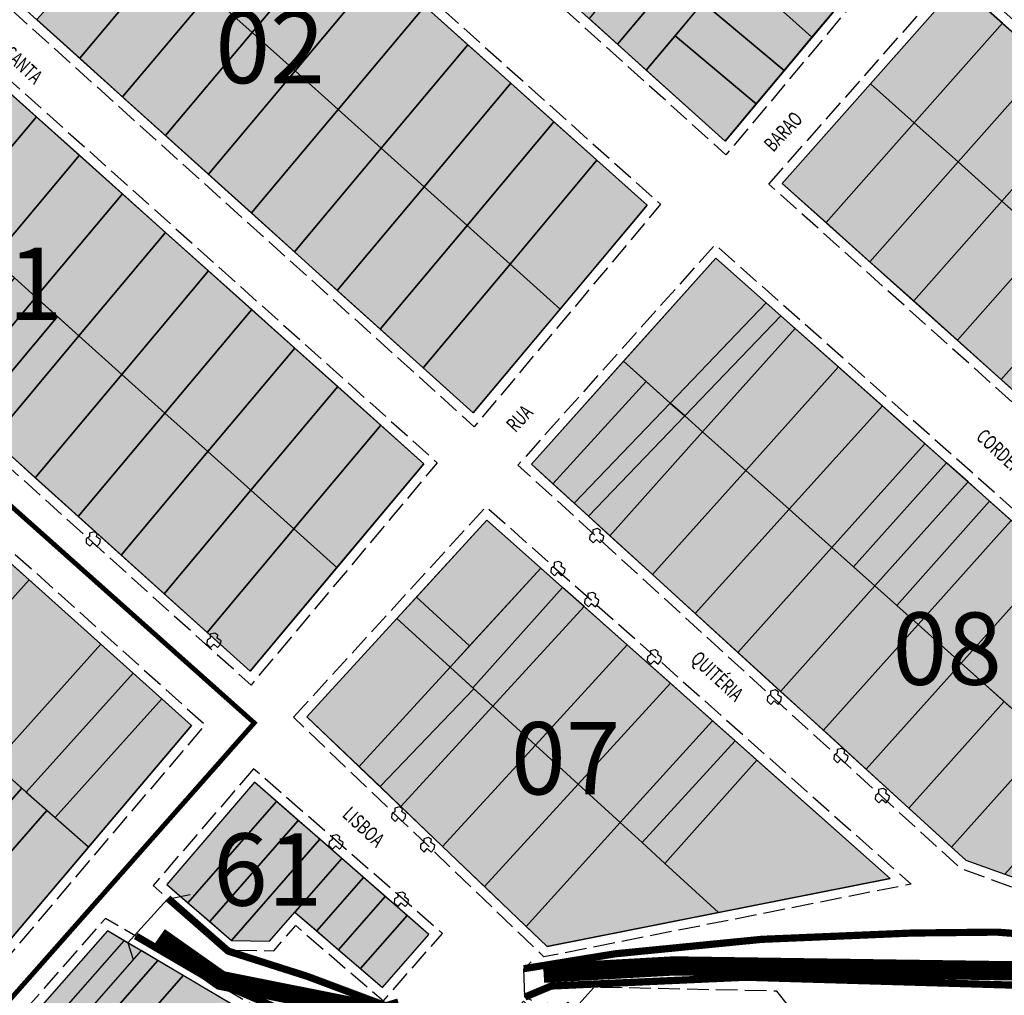
# Model space of a CAD drawing. Extents: x -9218750 to 1462, y -37594759 to 388.
# Drawn here: x -9217273 to -9217068, y -37591660 to -37591458 of the extents above; entities that cross this region are included whole.
import ezdxf
from ezdxf.enums import TextEntityAlignment as Align

# ---------------------------------------------------------------- set-up
doc = ezdxf.new("R2010")
doc.units = 0
doc.header["$LTSCALE"] = 0.05
doc.linetypes.add('02', pattern=[12, -3, 9])
doc.linetypes.add('27', pattern=[37, 12, -3, 12, -3, 0.5, -3, 0.5, -3])
for name, color, linetype in [('LAGOA_ACUDE_REPRESA', 150, 'CONTINUOUS'), ('LIMITE_DE_SETOR', 212, '27'), ('LOTE_FECHADO', 7, 'CONTINUOUS'), ('PONTE_VIAD_PASSARELA', 2, 'CONTINUOUS'), ('QUADRA', 3, 'CONTINUOUS'), ('RIO_RIACHO_CORREGO', 174, 'CONTINUOUS'), ('TOPONIMIA_VIAS', 2, 'CONTINUOUS'), ('TOPONÍMIA_DE_QUADRA', 250, 'CONTINUOUS'), ('USODOSOLO_comercio', 10, 'CONTINUOUS'), ('USODOSOLO_residencial', 50, 'CONTINUOUS'), ('USODOSOLO_servico', 40, 'CONTINUOUS'), ('USODOSOLO_terreno', 221, 'CONTINUOUS'), ('VEGETACAO_ArvArb', 92, 'CONTINUOUS'), ('VIA', 1, '02')]:
    doc.layers.add(name, color=color, linetype=linetype)
doc.styles.add('LDUP', font='ARIAL.TTF')
doc.styles.get("Standard").update_dxf_attribs({"font": 'romans.shx', "width": 0.5})

# ---------------------------------------------------------------- blocks, each defined once
blk = doc.blocks.new('COD014', base_point=(196996.17, 8935259.81))
at = {"layer": 'VEGETACAO_ArvArb'}
for points in [[(196996.923368, 8935260.233932), (196997.057729, 8935260.87558), (196996.424173, 8935261.272491), (196995.427512, 8935261.042107), (196995.447629, 8935260.245693)], [(196995.447629, 8935260.245693), (196994.798964, 8935259.840104), (196994.74262, 8935259.042525), (196995.520166, 8935258.286264), (196996.178249, 8935259.009399), (196996.993872, 8935258.281256)], [(196996.993872, 8935258.281256), (196997.593622, 8935258.966147), (196997.723839, 8935259.682341), (196996.923368, 8935260.233932)]]:
    blk.add_lwpolyline(points, dxfattribs=at)

msp = doc.modelspace()

# ---------------------------------------------------------------- hatches: boundary and pattern name
at = {"layer": 'USODOSOLO_comercio', "ltscale": 20}
for points in [[(-9217269.18, -37591515.42), (-9217273.65, -37591511.41), (-9217291.6, -37591532.86), (-9217287.15, -37591536.88)], [(-9217174.34, -37591600.35), (-9217197.76, -37591617.07), (-9217193.43, -37591621.22)], [(-9217210.9, -37591647.03), (-9217206.35, -37591650.94), (-9217201.19, -37591635.91)]]:
    msp.add_hatch(color=256, dxfattribs=at).paths.add_polyline_path(points)
h = msp.add_hatch(color=256, dxfattribs=at)
h.paths.add_polyline_path([(-9217227.31, -37591701.09), (-9217221.29, -37591706.37), (-9217207.91, -37591691.5)])
h.paths.add_polyline_path([(-9217247.36, -37591651.13), (-9217250.86, -37591649.06), (-9217263.42, -37591669.47)])
at = {"layer": 'USODOSOLO_residencial', "ltscale": 20}
h = msp.add_hatch(color=256, dxfattribs=at)
h.paths.add_polyline_path([(-9217142.19, -37591393.19), (-9217148.15, -37591387.85), (-9217166.81, -37591408.69), (-9217161.66, -37591413.32)])
h.paths.add_polyline_path([(-9217122.55, -37591410.78), (-9217124.31, -37591409.2), (-9217143.8, -37591429.36), (-9217141.52, -37591431.41)])
h.paths.add_polyline_path([(-9217118.35, -37591414.54), (-9217122.55, -37591410.78), (-9217141.52, -37591431.41), (-9217140.07, -37591432.72), (-9217136.36, -37591436.05)])
h.paths.add_polyline_path([(-9217112.39, -37591419.87), (-9217118.35, -37591414.54), (-9217136.36, -37591436.05), (-9217130.41, -37591441.39)])
h.paths.add_polyline_path([(-9217106.43, -37591425.21), (-9217112.39, -37591419.87), (-9217130.41, -37591441.39), (-9217124.46, -37591446.74)])
h.paths.add_polyline_path([(-9217124.46, -37591446.74), (-9217130.41, -37591441.39), (-9217148.43, -37591462.91), (-9217142.48, -37591468.27), (-9217136.5, -37591461.12), (-9217130.73, -37591454.22)])
h.paths.add_polyline_path([(-9217130.41, -37591441.39), (-9217136.36, -37591436.05), (-9217154.37, -37591457.56), (-9217148.43, -37591462.91)])
h.paths.add_polyline_path([(-9217140.07, -37591432.72), (-9217158.83, -37591453.54), (-9217154.37, -37591457.56), (-9217136.36, -37591436.05)])
h.paths.add_polyline_path([(-9217140.07, -37591432.72), (-9217143.8, -37591429.36), (-9217163.29, -37591449.52), (-9217158.83, -37591453.54)])
h.paths.add_polyline_path([(-9217106.43, -37591425.21), (-9217112.68, -37591432.67), (-9217095.82, -37591446.78), (-9217090.04, -37591439.88)])
h.paths.add_polyline_path([(-9217112.68, -37591432.67), (-9217118.45, -37591439.57), (-9217101.6, -37591453.68), (-9217095.82, -37591446.78)])
h.paths.add_polyline_path([(-9217118.45, -37591439.57), (-9217124.46, -37591446.74), (-9217108.09, -37591461.44), (-9217101.6, -37591453.68)])
h.paths.add_polyline_path([(-9217124.46, -37591446.74), (-9217130.73, -37591454.22), (-9217113.87, -37591468.34), (-9217108.09, -37591461.44)])
h.paths.add_polyline_path([(-9217130.73, -37591454.22), (-9217136.5, -37591461.12), (-9217119.65, -37591475.24), (-9217113.87, -37591468.34)])
h.paths.add_polyline_path([(-9217136.5, -37591461.12), (-9217142.48, -37591468.27), (-9217126.14, -37591482.99), (-9217119.65, -37591475.24)])
h = msp.add_hatch(color=256, dxfattribs=at)
h.paths.add_polyline_path([(-9217278.11, -37591507.4), (-9217287.04, -37591499.38), (-9217304.97, -37591520.81), (-9217296.06, -37591528.84)])
h.paths.add_polyline_path([(-9217273.65, -37591511.41), (-9217278.11, -37591507.4), (-9217296.06, -37591528.84), (-9217291.6, -37591532.86)])
h.paths.add_polyline_path([(-9217264.72, -37591519.43), (-9217269.18, -37591515.42), (-9217287.15, -37591536.88), (-9217282.69, -37591540.89)])
h.paths.add_polyline_path([(-9217260.26, -37591523.44), (-9217264.72, -37591519.43), (-9217282.69, -37591540.89), (-9217278.23, -37591544.91)])
h.paths.add_polyline_path([(-9217251.33, -37591531.46), (-9217260.26, -37591523.44), (-9217278.23, -37591544.91), (-9217269.32, -37591552.94)])
h.paths.add_polyline_path([(-9217242.4, -37591539.48), (-9217251.33, -37591531.46), (-9217269.32, -37591552.94), (-9217260.4, -37591560.98)])
h.paths.add_polyline_path([(-9217188.64, -37591550), (-9217206.52, -37591533.99), (-9217224.55, -37591555.52), (-9217242.57, -37591577.04), (-9217224.74, -37591593.11)])
h = msp.add_hatch(color=256, dxfattribs=at)
h.paths.add_polyline_path([(-9217117.56, -37591516.62), (-9217128.03, -37591507.33), (-9217147.18, -37591528.73), (-9217137.49, -37591537.4)])
h.paths.add_polyline_path([(-9217114.57, -37591519.28), (-9217117.56, -37591516.62), (-9217137.49, -37591537.4), (-9217134.5, -37591540.07)])
h.paths.add_polyline_path([(-9217111.58, -37591521.93), (-9217114.57, -37591519.28), (-9217134.5, -37591540.07), (-9217130.78, -37591543.4)])
h.paths.add_polyline_path([(-9217142.5, -37591532.91), (-9217147.18, -37591528.73), (-9217166.32, -37591550.13), (-9217161.89, -37591554.17)])
h.paths.add_polyline_path([(-9217137.49, -37591537.4), (-9217142.5, -37591532.91), (-9217161.89, -37591554.17), (-9217157.45, -37591558.22)])
h.paths.add_polyline_path([(-9217134.5, -37591540.07), (-9217137.49, -37591537.4), (-9217157.45, -37591558.22), (-9217154.5, -37591560.91)])
h.paths.add_polyline_path([(-9217130.78, -37591543.4), (-9217134.5, -37591540.07), (-9217154.5, -37591560.91), (-9217150.06, -37591564.95)])
h.paths.add_polyline_path([(-9217121.84, -37591551.4), (-9217130.78, -37591543.4), (-9217150.06, -37591564.95), (-9217141.2, -37591573.04)])
h.paths.add_polyline_path([(-9217093.47, -37591538.01), (-9217102.6, -37591529.9), (-9217121.84, -37591551.4), (-9217112.81, -37591559.47)])
h.paths.add_polyline_path([(-9217112.81, -37591559.47), (-9217121.84, -37591551.4), (-9217141.2, -37591573.04), (-9217132.33, -37591581.12)])
h.paths.add_polyline_path([(-9217103.95, -37591567.4), (-9217112.81, -37591559.47), (-9217132.33, -37591581.12), (-9217123.46, -37591589.2)])
h.paths.add_polyline_path([(-9217084.73, -37591545.92), (-9217084.66, -37591545.84), (-9217093.47, -37591538.01), (-9217112.81, -37591559.47), (-9217103.95, -37591567.4)])
h.paths.add_polyline_path([(-9217080.17, -37591549.82), (-9217084.66, -37591545.84), (-9217084.73, -37591545.92), (-9217103.95, -37591567.4), (-9217099.44, -37591571.44)])
h.paths.add_polyline_path([(-9217075.77, -37591553.9), (-9217075.68, -37591553.8), (-9217080.17, -37591549.82), (-9217099.44, -37591571.44), (-9217095.01, -37591575.4)])
h.paths.add_polyline_path([(-9217095.01, -37591575.4), (-9217099.44, -37591571.44), (-9217103.95, -37591567.4), (-9217123.46, -37591589.2), (-9217114.59, -37591597.29)])
h.paths.add_polyline_path([(-9217086.06, -37591583.4), (-9217090.49, -37591579.44), (-9217095.01, -37591575.4), (-9217114.59, -37591597.29), (-9217105.72, -37591605.37)])
h.paths.add_polyline_path([(-9217066.81, -37591561.89), (-9217066.71, -37591561.77), (-9217071.2, -37591557.79), (-9217090.49, -37591579.44), (-9217086.06, -37591583.4)])
h.paths.add_polyline_path([(-9217071.2, -37591557.79), (-9217075.68, -37591553.8), (-9217075.77, -37591553.9), (-9217095.01, -37591575.4), (-9217090.49, -37591579.44)])
h.paths.add_polyline_path([(-9217057.85, -37591569.87), (-9217057.74, -37591569.74), (-9217066.71, -37591561.77), (-9217066.81, -37591561.89), (-9217086.06, -37591583.4), (-9217077.12, -37591591.4)])
h.paths.add_polyline_path([(-9217086.06, -37591583.4), (-9217105.72, -37591605.37), (-9217096.85, -37591613.46), (-9217077.12, -37591591.4)])
h.paths.add_polyline_path([(-9217048.76, -37591577.7), (-9217057.74, -37591569.74), (-9217057.85, -37591569.87), (-9217077.12, -37591591.4), (-9217068.14, -37591599.44)])
h.paths.add_polyline_path([(-9217077.12, -37591591.4), (-9217096.85, -37591613.46), (-9217087.98, -37591621.54), (-9217068.18, -37591599.4)])
h.paths.add_polyline_path([(-9217045.78, -37591619.44), (-9217050.29, -37591615.41), (-9217068.03, -37591635.25), (-9217055.79, -37591639.66), (-9217041.14, -37591623.59)])
h = msp.add_hatch(color=256, dxfattribs=at)
h.paths.add_polyline_path([(-9217278.79, -37591566.76), (-9217283.26, -37591562.75), (-9217305.64, -37591587.69), (-9217305.07, -37591588.19), (-9217301.15, -37591591.67)])
h.paths.add_polyline_path([(-9217305.07, -37591588.19), (-9217305.64, -37591587.69), (-9217311.06, -37591582.89), (-9217333.17, -37591608.13), (-9217327.15, -37591613.4)])
h.paths.add_polyline_path([(-9217293.84, -37591598.14), (-9217296.66, -37591595.65), (-9217301.15, -37591591.67), (-9217305.07, -37591588.19), (-9217327.15, -37591613.4), (-9217315.86, -37591623.28)])
h.paths.add_polyline_path([(-9217278.79, -37591566.76), (-9217301.15, -37591591.67), (-9217296.66, -37591595.65), (-9217274.33, -37591570.77)])
h.paths.add_polyline_path([(-9217296.66, -37591595.65), (-9217293.84, -37591598.14), (-9217292.91, -37591598.97), (-9217270.61, -37591574.1), (-9217274.33, -37591570.77)])
h.paths.add_polyline_path([(-9217270.61, -37591574.1), (-9217292.91, -37591598.97), (-9217277.95, -37591612.24), (-9217255.72, -37591587.46)])
h.paths.add_polyline_path([(-9217288.61, -37591602.79), (-9217292.91, -37591598.97), (-9217293.84, -37591598.14), (-9217315.86, -37591623.28), (-9217310.6, -37591627.9)])
h.paths.add_polyline_path([(-9217288.61, -37591602.79), (-9217310.6, -37591627.9), (-9217306.84, -37591631.19), (-9217284.86, -37591606.1)])
h.paths.add_polyline_path([(-9217281.12, -37591609.42), (-9217284.86, -37591606.1), (-9217306.84, -37591631.19), (-9217303.08, -37591634.48)])
h.paths.add_polyline_path([(-9217277.38, -37591612.74), (-9217277.95, -37591612.24), (-9217281.12, -37591609.42), (-9217303.08, -37591634.48), (-9217299.32, -37591637.78)])
h.paths.add_polyline_path([(-9217272.14, -37591617.38), (-9217277.38, -37591612.74), (-9217299.32, -37591637.78), (-9217294.05, -37591642.39)])
h.paths.add_polyline_path([(-9217272.14, -37591617.38), (-9217294.05, -37591642.39), (-9217288.78, -37591647), (-9217266.91, -37591622.03)])
h.paths.add_polyline_path([(-9217243.07, -37591598.81), (-9217249.02, -37591593.47), (-9217271.21, -37591618.21), (-9217265.23, -37591623.51)])
h.paths.add_polyline_path([(-9217236.87, -37591604.38), (-9217243.07, -37591598.81), (-9217265.23, -37591623.51), (-9217258.31, -37591629.64)])
h.paths.add_polyline_path([(-9217258.31, -37591629.64), (-9217265.23, -37591623.51), (-9217266.91, -37591622.03), (-9217288.78, -37591647), (-9217279.76, -37591654.91)])
h = msp.add_hatch(color=256, dxfattribs=at)
h.paths.add_polyline_path([(-9217174.34, -37591600.35), (-9217178.29, -37591596.74), (-9217197.76, -37591617.07)])
h.paths.add_polyline_path([(-9217178.29, -37591596.74), (-9217183.19, -37591592.26), (-9217202.09, -37591612.92), (-9217197.76, -37591617.07)])
h.paths.add_polyline_path([(-9217165.48, -37591608.45), (-9217174.34, -37591600.35), (-9217193.43, -37591621.22), (-9217184.76, -37591629.52)])
h.paths.add_polyline_path([(-9217156.63, -37591616.54), (-9217165.48, -37591608.45), (-9217184.76, -37591629.52), (-9217176.09, -37591637.82)])
h.paths.add_polyline_path([(-9217137.47, -37591595.6), (-9217146.44, -37591587.63), (-9217165.48, -37591608.45), (-9217156.63, -37591616.54)])
h.paths.add_polyline_path([(-9217159.9, -37591575.68), (-9217164.38, -37591571.7), (-9217183.19, -37591592.26), (-9217178.46, -37591596.58)])
h.paths.add_polyline_path([(-9217155.41, -37591579.67), (-9217159.9, -37591575.68), (-9217178.46, -37591596.58), (-9217174.34, -37591600.35)])
h.paths.add_polyline_path([(-9217128.71, -37591603.39), (-9217137.47, -37591595.6), (-9217156.63, -37591616.54), (-9217147.88, -37591624.54)])
h.paths.add_polyline_path([(-9217156.63, -37591616.54), (-9217176.09, -37591637.82), (-9217167.42, -37591646.11), (-9217147.88, -37591624.54)])
h = msp.add_hatch(color=256, dxfattribs=at)
h.paths.add_polyline_path([(-9217190.21, -37591577.71), (-9217194.26, -37591582.14), (-9217183.19, -37591592.26), (-9217179.15, -37591587.84)])
h.paths.add_polyline_path([(-9217124.01, -37591607.56), (-9217128.71, -37591603.39), (-9217147.88, -37591624.54), (-9217143.34, -37591628.68)])
h.paths.add_polyline_path([(-9217119.52, -37591611.54), (-9217124.01, -37591607.56), (-9217143.34, -37591628.68), (-9217138.6, -37591633.02)])
msp.add_hatch(color=256, dxfattribs=at).paths.add_polyline_path([(-9217249.02, -37591593.47), (-9217255.72, -37591587.46), (-9217277.95, -37591612.24)])
h = msp.add_hatch(color=256, dxfattribs=at)
h.paths.add_polyline_path([(-9217219.27, -37591620.12), (-9217223.79, -37591616.17), (-9217242.04, -37591637.41), (-9217237.66, -37591641.17)])
h.paths.add_polyline_path([(-9217233.11, -37591645.08), (-9217214.75, -37591624.07), (-9217219.27, -37591620.12), (-9217237.66, -37591641.17)])
h.paths.add_polyline_path([(-9217233.11, -37591645.08), (-9217228.56, -37591648.99), (-9217210.23, -37591628.01), (-9217214.75, -37591624.07)])
h.paths.add_polyline_path([(-9217205.71, -37591631.96), (-9217210.23, -37591628.01), (-9217228.56, -37591648.99), (-9217220.72, -37591649.14), (-9217215.45, -37591643.11)])
h.paths.add_polyline_path([(-9217215.45, -37591643.11), (-9217210.9, -37591647.03), (-9217201.19, -37591635.91), (-9217205.71, -37591631.96)])
h.paths.add_polyline_path([(-9217201.8, -37591654.85), (-9217192.15, -37591643.8), (-9217196.67, -37591639.86), (-9217206.35, -37591650.94)])
h.paths.add_polyline_path([(-9217201.8, -37591654.85), (-9217197.25, -37591658.76), (-9217187.64, -37591647.75), (-9217192.15, -37591643.8)])
h.paths.add_polyline_path([(-9217206.35, -37591650.94), (-9217196.67, -37591639.86), (-9217201.19, -37591635.91)])
h = msp.add_hatch(color=256, dxfattribs=at)
h.paths.add_polyline_path([(-9217250.86, -37591649.06), (-9217254.36, -37591646.99), (-9217269.44, -37591664.19), (-9217266.43, -37591666.83)])
h.paths.add_polyline_path([(-9217266.43, -37591666.83), (-9217263.42, -37591669.47), (-9217250.86, -37591649.06)])
h.paths.add_polyline_path([(-9217243.85, -37591653.2), (-9217247.36, -37591651.13), (-9217263.42, -37591669.47), (-9217260.41, -37591672.1)])
h.paths.add_polyline_path([(-9217238.59, -37591656.3), (-9217243.85, -37591653.2), (-9217260.41, -37591672.1), (-9217255.9, -37591676.06)])
h.paths.add_polyline_path([(-9217228.08, -37591662.51), (-9217238.59, -37591656.3), (-9217255.9, -37591676.06), (-9217246.87, -37591683.96)])
h.paths.add_polyline_path([(-9217222.82, -37591665.62), (-9217228.08, -37591662.51), (-9217246.87, -37591683.96), (-9217242.36, -37591687.92)])
h.paths.add_polyline_path([(-9217217.57, -37591668.72), (-9217222.82, -37591665.62), (-9217242.36, -37591687.92), (-9217237.84, -37591691.87)])
h.paths.add_polyline_path([(-9217212.31, -37591671.83), (-9217217.57, -37591668.72), (-9217237.84, -37591691.87), (-9217233.33, -37591695.82)])
h.paths.add_polyline_path([(-9217214.06, -37591685.97), (-9217207.91, -37591691.5), (-9217197.88, -37591680.35), (-9217212.31, -37591671.83), (-9217233.33, -37591695.82), (-9217227.31, -37591701.09)])
h.paths.add_polyline_path([(-9217207.91, -37591691.5), (-9217214.06, -37591685.97), (-9217227.31, -37591701.09)], flags=17)
at = {"layer": 'USODOSOLO_servico', "ltscale": 20}
msp.add_hatch(color=256, dxfattribs=at).paths.add_polyline_path([(-9217249.02, -37591593.47), (-9217277.95, -37591612.24), (-9217277.38, -37591612.74), (-9217272.14, -37591617.38), (-9217271.21, -37591618.21)])
at = {"layer": 'USODOSOLO_terreno', "ltscale": 20}
h = msp.add_hatch(color=256, dxfattribs=at)
h.paths.add_polyline_path([(-9217295.74, -37591396.28), (-9217305.6, -37591387.42), (-9217323.46, -37591408.72), (-9217313.59, -37591417.61)])
h.paths.add_polyline_path([(-9217242.17, -37591444.39), (-9217250.34, -37591437.05), (-9217269.02, -37591457.78), (-9217260.1, -37591465.81)])
h.paths.add_polyline_path([(-9217233.24, -37591452.41), (-9217242.17, -37591444.39), (-9217260.1, -37591465.81), (-9217251.19, -37591473.85)])
h.paths.add_polyline_path([(-9217224.32, -37591460.43), (-9217233.24, -37591452.41), (-9217251.19, -37591473.85), (-9217242.28, -37591481.88)])
h.paths.add_polyline_path([(-9217215.39, -37591468.44), (-9217224.32, -37591460.43), (-9217242.28, -37591481.88), (-9217233.36, -37591489.91)])
h.paths.add_polyline_path([(-9217197.53, -37591484.48), (-9217206.46, -37591476.46), (-9217224.45, -37591497.94), (-9217215.53, -37591505.98)])
h.paths.add_polyline_path([(-9217206.46, -37591476.46), (-9217215.39, -37591468.44), (-9217233.36, -37591489.91), (-9217224.45, -37591497.94)])
h.paths.add_polyline_path([(-9217188.61, -37591492.5), (-9217197.53, -37591484.48), (-9217215.53, -37591505.98), (-9217206.62, -37591514.01)])
h.paths.add_polyline_path([(-9217179.68, -37591500.52), (-9217188.61, -37591492.5), (-9217206.62, -37591514.01), (-9217197.7, -37591522.04)])
h.paths.add_polyline_path([(-9217170.75, -37591508.54), (-9217179.68, -37591500.52), (-9217197.7, -37591522.04), (-9217188.79, -37591530.08)])
h.paths.add_polyline_path([(-9217170.75, -37591508.54), (-9217188.79, -37591530.08), (-9217178.39, -37591539.45), (-9217160.34, -37591517.89)])
h.paths.add_polyline_path([(-9217260, -37591390.95), (-9217268.94, -37591382.94), (-9217286.81, -37591404.29), (-9217277.88, -37591412.31)])
h.paths.add_polyline_path([(-9217251.06, -37591398.95), (-9217260, -37591390.95), (-9217277.88, -37591412.31), (-9217272.66, -37591417), (-9217268.95, -37591420.33)])
h.paths.add_polyline_path([(-9217242.12, -37591406.95), (-9217251.06, -37591398.95), (-9217268.95, -37591420.33), (-9217260.03, -37591428.35)])
h.paths.add_polyline_path([(-9217215.3, -37591430.97), (-9217224.24, -37591422.96), (-9217242.17, -37591444.39), (-9217233.24, -37591452.41)])
h.paths.add_polyline_path([(-9217206.36, -37591438.97), (-9217215.3, -37591430.97), (-9217233.24, -37591452.41), (-9217224.32, -37591460.43)])
h.paths.add_polyline_path([(-9217197.42, -37591446.98), (-9217206.36, -37591438.97), (-9217224.32, -37591460.43), (-9217215.39, -37591468.44)])
h.paths.add_polyline_path([(-9217188.48, -37591454.98), (-9217197.42, -37591446.98), (-9217215.39, -37591468.44), (-9217206.46, -37591476.46)])
h.paths.add_polyline_path([(-9217188.48, -37591454.98), (-9217206.46, -37591476.46), (-9217197.53, -37591484.48), (-9217179.54, -37591462.99)])
h.paths.add_polyline_path([(-9217170.6, -37591470.99), (-9217179.54, -37591462.99), (-9217197.53, -37591484.48), (-9217188.61, -37591492.5)])
h.paths.add_polyline_path([(-9217161.66, -37591479), (-9217170.6, -37591470.99), (-9217188.61, -37591492.5), (-9217179.68, -37591500.52)])
h.paths.add_polyline_path([(-9217152.72, -37591487), (-9217161.66, -37591479), (-9217179.68, -37591500.52), (-9217170.75, -37591508.54)])
h.paths.add_polyline_path([(-9217142.29, -37591496.34), (-9217152.72, -37591487), (-9217170.75, -37591508.54), (-9217160.34, -37591517.89)])
h = msp.add_hatch(color=256, dxfattribs=at)
h.paths.add_polyline_path([(-9217322.75, -37591429.93), (-9217334.1, -37591419.77), (-9217351.96, -37591441.08), (-9217340.6, -37591451.27)])
h.paths.add_polyline_path([(-9217313.81, -37591437.93), (-9217322.75, -37591429.93), (-9217340.6, -37591451.27), (-9217331.68, -37591459.29)])
h.paths.add_polyline_path([(-9217304.87, -37591445.94), (-9217313.81, -37591437.93), (-9217331.68, -37591459.29), (-9217322.75, -37591467.31)])
h.paths.add_polyline_path([(-9217278.04, -37591469.95), (-9217286.98, -37591461.95), (-9217304.89, -37591483.35), (-9217295.97, -37591491.37)])
h.paths.add_polyline_path([(-9217269.1, -37591477.96), (-9217278.04, -37591469.95), (-9217295.97, -37591491.37), (-9217287.04, -37591499.38)])
h.paths.add_polyline_path([(-9217260.16, -37591485.96), (-9217269.1, -37591477.96), (-9217287.04, -37591499.38), (-9217278.11, -37591507.4)])
h.paths.add_polyline_path([(-9217251.22, -37591493.97), (-9217260.16, -37591485.96), (-9217278.11, -37591507.4), (-9217269.18, -37591515.42)])
h.paths.add_polyline_path([(-9217242.28, -37591501.97), (-9217251.22, -37591493.97), (-9217269.18, -37591515.42), (-9217260.26, -37591523.44)])
h.paths.add_polyline_path([(-9217233.34, -37591509.98), (-9217242.28, -37591501.97), (-9217260.26, -37591523.44), (-9217251.33, -37591531.46)])
h.paths.add_polyline_path([(-9217224.4, -37591517.98), (-9217233.34, -37591509.98), (-9217251.33, -37591531.46), (-9217242.4, -37591539.48)])
h.paths.add_polyline_path([(-9217215.46, -37591525.99), (-9217224.4, -37591517.98), (-9217242.4, -37591539.48), (-9217233.48, -37591547.5)])
h.paths.add_polyline_path([(-9217206.52, -37591533.99), (-9217215.46, -37591525.99), (-9217233.48, -37591547.5), (-9217224.55, -37591555.52)])
h = msp.add_hatch(color=256, dxfattribs=at)
h.paths.add_polyline_path([(-9216959.33, -37591593.01), (-9216968.49, -37591584.84), (-9216987.01, -37591605.78), (-9216977.92, -37591613.93)])
h.paths.add_polyline_path([(-9216950.28, -37591601.09), (-9216959.33, -37591593.01), (-9216977.92, -37591613.93), (-9216968.83, -37591622.07)])
h.paths.add_polyline_path([(-9217041.33, -37591519.84), (-9217050.43, -37591511.71), (-9217068.8, -37591532.49), (-9217059.71, -37591540.64)])
h.paths.add_polyline_path([(-9217022.95, -37591499.04), (-9217032.07, -37591490.93), (-9217050.43, -37591511.71), (-9217041.33, -37591519.84)])
h.paths.add_polyline_path([(-9217032.07, -37591490.93), (-9217077.67, -37591450.4), (-9217114.24, -37591491.78), (-9217086.97, -37591516.21), (-9217068.64, -37591495.46), (-9217059.54, -37591503.59), (-9217050.43, -37591511.71)])
h.paths.add_polyline_path([(-9217059.54, -37591503.59), (-9217077.88, -37591524.35), (-9217068.8, -37591532.49), (-9217050.43, -37591511.71)])
h.paths.add_polyline_path([(-9217059.54, -37591503.59), (-9217068.64, -37591495.46), (-9217086.97, -37591516.21), (-9217077.88, -37591524.35)])
msp.add_hatch(color=256, dxfattribs=at).paths.add_polyline_path([(-9217102.6, -37591529.9), (-9217111.58, -37591521.93), (-9217130.78, -37591543.4), (-9217121.84, -37591551.4)])
h = msp.add_hatch(color=256, dxfattribs=at)
h.paths.add_polyline_path([(-9217224.55, -37591555.52), (-9217233.48, -37591547.5), (-9217251.49, -37591569.01), (-9217242.57, -37591577.04)])
h.paths.add_polyline_path([(-9217233.48, -37591547.5), (-9217242.4, -37591539.48), (-9217260.4, -37591560.98), (-9217251.49, -37591569.01)])
h = msp.add_hatch(color=256, dxfattribs=at)
h.paths.add_polyline_path([(-9217138.6, -37591633.02), (-9217143.34, -37591628.68), (-9217147.88, -37591624.54), (-9217167.42, -37591646.11), (-9217163.09, -37591650.26), (-9217127.46, -37591643.2)])
h.paths.add_polyline_path([(-9217119.52, -37591611.54), (-9217138.6, -37591633.02), (-9217127.46, -37591643.2), (-9217091.83, -37591636.14)])
h.paths.add_polyline_path([(-9217164.38, -37591571.7), (-9217175.6, -37591561.73), (-9217190.21, -37591577.71), (-9217179.15, -37591587.84)])
h.paths.add_polyline_path([(-9217146.44, -37591587.63), (-9217155.41, -37591579.67), (-9217174.34, -37591600.35), (-9217165.48, -37591608.45)])
h.paths.add_polyline_path([(-9217183.19, -37591592.26), (-9217194.26, -37591582.14), (-9217212.93, -37591602.55), (-9217202.09, -37591612.92)])
h = msp.add_hatch(color=256, dxfattribs=at)
h.paths.add_polyline_path([(-9217059.23, -37591607.4), (-9217068.18, -37591599.4), (-9217087.98, -37591621.54), (-9217079.12, -37591629.62)])
h.paths.add_polyline_path([(-9217050.29, -37591615.41), (-9217059.23, -37591607.4), (-9217079.12, -37591629.62), (-9217076.16, -37591632.32), (-9217068.03, -37591635.25)])
h.paths.add_polyline_path([(-9217030.98, -37591593.82), (-9217030.82, -37591593.64), (-9217039.79, -37591585.67), (-9217039.94, -37591585.84), (-9217059.19, -37591607.44), (-9217050.29, -37591615.41)])
h.paths.add_polyline_path([(-9217059.23, -37591607.4), (-9217068.14, -37591599.44), (-9217048.76, -37591577.7), (-9217039.79, -37591585.67), (-9217039.94, -37591585.84)])

# ---------------------------------------------------------------- linework, layer by layer
at = {"layer": 'LAGOA_ACUDE_REPRESA', "const_width": 4}
for points in [[(-9216982.42, -37591637.76), (-9217032.09, -37591655.81), (-9217136.71, -37591654.3), (-9217163.8, -37591655.81)], [(-9217196.92, -37591664.08), (-9217230.79, -37591657.31), (-9217243.58, -37591648.29)]]:
    msp.add_lwpolyline(points, dxfattribs=at)
at = {"layer": 'LIMITE_DE_SETOR', "ltscale": 30, "const_width": 1}
for points in [[(-9218042.62, -37591848.97), (-9217455.65, -37591866.48), (-9217223.86, -37591603.83), (-9217378.86, -37591465.59), (-9217135.68, -37591189.97), (-9216754.88, -37591522.72), (-9216717.87, -37591507.79), (-9216659.95, -37591485.26), (-9216602.08, -37591449.5), (-9216539.76, -37591479.21), (-9216496.72, -37591541.22), (-9216449.79, -37591595.21), (-9216358.72, -37591613.75)], [(-9216358.72, -37591613.75), (-9216449.79, -37591595.21), (-9216496.72, -37591541.22), (-9216539.76, -37591479.21), (-9216602.08, -37591449.5), (-9216659.95, -37591485.26), (-9216717.87, -37591507.79), (-9216754.88, -37591522.72), (-9217135.68, -37591189.97), (-9217378.86, -37591465.59), (-9217223.86, -37591603.83), (-9217455.65, -37591866.48), (-9216864.11, -37592013.06), (-9216898.91, -37592107.2)]]:
    msp.add_lwpolyline(points, dxfattribs=at)
at = {"layer": 'LOTE_FECHADO', "ltscale": 20}
for points in [[(-9217206.36, -37591438.97), (-9217215.3, -37591430.97), (-9217233.24, -37591452.41), (-9217224.32, -37591460.43)], [(-9217136.36, -37591436.05), (-9217154.37, -37591457.56), (-9217148.43, -37591462.91), (-9217130.41, -37591441.39)], [(-9217250.34, -37591437.05), (-9217269.02, -37591457.78), (-9217260.1, -37591465.81), (-9217242.17, -37591444.39)], [(-9217197.42, -37591446.98), (-9217206.36, -37591438.97), (-9217224.32, -37591460.43), (-9217215.39, -37591468.44)], [(-9217118.45, -37591439.57), (-9217124.46, -37591446.74), (-9217108.09, -37591461.44), (-9217101.6, -37591453.68)], [(-9217124.46, -37591446.74), (-9217130.41, -37591441.39), (-9217148.43, -37591462.91), (-9217142.48, -37591468.27)], [(-9217233.24, -37591452.41), (-9217242.17, -37591444.39), (-9217260.1, -37591465.81), (-9217251.19, -37591473.85)], [(-9217188.48, -37591454.98), (-9217197.42, -37591446.98), (-9217215.39, -37591468.44), (-9217206.46, -37591476.46)], [(-9217124.46, -37591446.74), (-9217130.73, -37591454.22), (-9217113.87, -37591468.34), (-9217108.09, -37591461.44)], [(-9217068.55, -37591458.5), (-9217077.67, -37591450.4), (-9217095.95, -37591471.09), (-9217086.85, -37591479.21)], [(-9217224.32, -37591460.43), (-9217233.24, -37591452.41), (-9217251.19, -37591473.85), (-9217242.28, -37591481.88)], [(-9217130.73, -37591454.22), (-9217136.5, -37591461.12), (-9217119.65, -37591475.24), (-9217113.87, -37591468.34)], [(-9217179.54, -37591462.99), (-9217188.48, -37591454.98), (-9217206.46, -37591476.46), (-9217197.53, -37591484.48)], [(-9217059.43, -37591466.61), (-9217068.55, -37591458.5), (-9217086.85, -37591479.21), (-9217077.75, -37591487.34)], [(-9217215.39, -37591468.44), (-9217224.32, -37591460.43), (-9217242.28, -37591481.88), (-9217233.36, -37591489.91)], [(-9217136.5, -37591461.12), (-9217142.48, -37591468.27), (-9217126.14, -37591482.99), (-9217119.65, -37591475.24)], [(-9217170.6, -37591470.99), (-9217179.54, -37591462.99), (-9217197.53, -37591484.48), (-9217188.61, -37591492.5)], [(-9217050.31, -37591474.72), (-9217059.43, -37591466.61), (-9217077.75, -37591487.34), (-9217068.64, -37591495.46)], [(-9217215.39, -37591468.44), (-9217233.36, -37591489.91), (-9217224.45, -37591497.94), (-9217206.46, -37591476.46)], [(-9217269.1, -37591477.96), (-9217278.04, -37591469.95), (-9217295.97, -37591491.37), (-9217287.04, -37591499.38)], [(-9217161.66, -37591479), (-9217170.6, -37591470.99), (-9217188.61, -37591492.5), (-9217179.68, -37591500.52)], [(-9217095.95, -37591471.09), (-9217114.24, -37591491.78), (-9217105.15, -37591499.92), (-9217086.85, -37591479.21)], [(-9217041.19, -37591482.82), (-9217050.31, -37591474.72), (-9217068.64, -37591495.46), (-9217059.54, -37591503.59)], [(-9217197.53, -37591484.48), (-9217206.46, -37591476.46), (-9217224.45, -37591497.94), (-9217215.53, -37591505.98)], [(-9217260.16, -37591485.96), (-9217269.1, -37591477.96), (-9217287.04, -37591499.38), (-9217278.11, -37591507.4)], [(-9217152.72, -37591487), (-9217161.66, -37591479), (-9217179.68, -37591500.52), (-9217170.75, -37591508.54)], [(-9217086.85, -37591479.21), (-9217105.15, -37591499.92), (-9217096.06, -37591508.06), (-9217077.75, -37591487.34)], [(-9217197.53, -37591484.48), (-9217215.53, -37591505.98), (-9217206.62, -37591514.01), (-9217188.61, -37591492.5)], [(-9217251.22, -37591493.97), (-9217260.16, -37591485.96), (-9217278.11, -37591507.4), (-9217269.18, -37591515.42)], [(-9217142.29, -37591496.34), (-9217152.72, -37591487), (-9217170.75, -37591508.54), (-9217160.34, -37591517.89)], [(-9217068.64, -37591495.46), (-9217077.75, -37591487.34), (-9217096.06, -37591508.06), (-9217086.97, -37591516.21)], [(-9217188.61, -37591492.5), (-9217206.62, -37591514.01), (-9217197.7, -37591522.04), (-9217179.68, -37591500.52)], [(-9217242.28, -37591501.97), (-9217251.22, -37591493.97), (-9217269.18, -37591515.42), (-9217260.26, -37591523.44)], [(-9217059.54, -37591503.59), (-9217068.64, -37591495.46), (-9217086.97, -37591516.21), (-9217077.88, -37591524.35)], [(-9217170.75, -37591508.54), (-9217179.68, -37591500.52), (-9217197.7, -37591522.04), (-9217188.79, -37591530.08)], [(-9217233.34, -37591509.98), (-9217242.28, -37591501.97), (-9217260.26, -37591523.44), (-9217251.33, -37591531.46)], [(-9217050.43, -37591511.71), (-9217059.54, -37591503.59), (-9217077.88, -37591524.35), (-9217068.8, -37591532.49)], [(-9217117.56, -37591516.62), (-9217128.03, -37591507.33), (-9217147.18, -37591528.73), (-9217137.49, -37591537.4)], [(-9217117.56, -37591516.62), (-9217128.03, -37591507.33), (-9217147.18, -37591528.73), (-9217137.49, -37591537.4)], [(-9217160.34, -37591517.89), (-9217170.75, -37591508.54), (-9217188.79, -37591530.08), (-9217178.39, -37591539.45)], [(-9217269.18, -37591515.42), (-9217273.65, -37591511.41), (-9217291.6, -37591532.86), (-9217287.15, -37591536.88)], [(-9217224.4, -37591517.98), (-9217233.34, -37591509.98), (-9217251.33, -37591531.46), (-9217242.4, -37591539.48)], [(-9217041.33, -37591519.84), (-9217050.43, -37591511.71), (-9217068.8, -37591532.49), (-9217059.71, -37591540.64)], [(-9217264.72, -37591519.43), (-9217269.18, -37591515.42), (-9217287.15, -37591536.88), (-9217282.69, -37591540.89)], [(-9217114.57, -37591519.28), (-9217117.56, -37591516.62), (-9217137.49, -37591537.4), (-9217134.5, -37591540.07)], [(-9217114.57, -37591519.28), (-9217117.56, -37591516.62), (-9217137.49, -37591537.4), (-9217134.5, -37591540.07)], [(-9217260.26, -37591523.44), (-9217264.72, -37591519.43), (-9217282.69, -37591540.89), (-9217278.23, -37591544.91)], [(-9217215.46, -37591525.99), (-9217224.4, -37591517.98), (-9217242.4, -37591539.48), (-9217233.48, -37591547.5)], [(-9217111.58, -37591521.93), (-9217114.57, -37591519.28), (-9217134.5, -37591540.07), (-9217130.78, -37591543.4)], [(-9217111.58, -37591521.93), (-9217114.57, -37591519.28), (-9217134.5, -37591540.07), (-9217130.78, -37591543.4)], [(-9217102.6, -37591529.9), (-9217111.58, -37591521.93), (-9217130.78, -37591543.4), (-9217121.84, -37591551.4)], [(-9217251.33, -37591531.46), (-9217260.26, -37591523.44), (-9217278.23, -37591544.91), (-9217269.32, -37591552.94)], [(-9217206.52, -37591533.99), (-9217215.46, -37591525.99), (-9217233.48, -37591547.5), (-9217224.55, -37591555.52)], [(-9217142.5, -37591532.91), (-9217147.18, -37591528.73), (-9217166.32, -37591550.13), (-9217161.89, -37591554.17)], [(-9217093.47, -37591538.01), (-9217102.6, -37591529.9), (-9217121.84, -37591551.4), (-9217112.81, -37591559.47)], [(-9217242.4, -37591539.48), (-9217251.33, -37591531.46), (-9217269.32, -37591552.94), (-9217260.4, -37591560.98)], [(-9217197.58, -37591541.99), (-9217206.52, -37591533.99), (-9217224.55, -37591555.52), (-9217215.62, -37591563.54)], [(-9217137.49, -37591537.4), (-9217142.5, -37591532.91), (-9217161.89, -37591554.17), (-9217157.45, -37591558.22)], [(-9217134.5, -37591540.07), (-9217137.49, -37591537.4), (-9217157.45, -37591558.22), (-9217154.5, -37591560.91)], [(-9217084.73, -37591545.92), (-9217084.66, -37591545.84), (-9217093.47, -37591538.01), (-9217112.81, -37591559.47), (-9217103.95, -37591567.4)], [(-9217233.48, -37591547.5), (-9217242.4, -37591539.48), (-9217260.4, -37591560.98), (-9217251.49, -37591569.01)], [(-9217134.5, -37591540.07), (-9217154.5, -37591560.91), (-9217150.06, -37591564.95), (-9217130.78, -37591543.4)], [(-9217188.64, -37591550), (-9217197.58, -37591541.99), (-9217215.62, -37591563.54), (-9217206.69, -37591571.55)], [(-9217130.78, -37591543.4), (-9217150.06, -37591564.95), (-9217141.2, -37591573.04), (-9217121.84, -37591551.4)], [(-9217080.17, -37591549.82), (-9217084.66, -37591545.84), (-9217084.73, -37591545.92), (-9217103.95, -37591567.4), (-9217099.44, -37591571.44)], [(-9217224.55, -37591555.52), (-9217233.48, -37591547.5), (-9217251.49, -37591569.01), (-9217242.57, -37591577.04)], [(-9217075.77, -37591553.9), (-9217075.68, -37591553.8), (-9217080.17, -37591549.82), (-9217099.44, -37591571.44), (-9217095.01, -37591575.4)], [(-9217121.84, -37591551.4), (-9217141.2, -37591573.04), (-9217132.33, -37591581.12), (-9217112.81, -37591559.47)], [(-9217071.2, -37591557.79), (-9217075.68, -37591553.8), (-9217075.77, -37591553.9), (-9217095.01, -37591575.4), (-9217090.49, -37591579.44)], [(-9217224.55, -37591555.52), (-9217242.57, -37591577.04), (-9217233.66, -37591585.08), (-9217215.62, -37591563.54)], [(-9217066.81, -37591561.89), (-9217066.71, -37591561.77), (-9217071.2, -37591557.79), (-9217090.49, -37591579.44), (-9217086.06, -37591583.4)], [(-9217103.95, -37591567.4), (-9217112.81, -37591559.47), (-9217132.33, -37591581.12), (-9217123.46, -37591589.2)], [(-9217164.38, -37591571.7), (-9217175.6, -37591561.73), (-9217190.21, -37591577.71), (-9217179.15, -37591587.84)], [(-9217057.85, -37591569.87), (-9217057.74, -37591569.74), (-9217066.71, -37591561.77), (-9217066.81, -37591561.89), (-9217086.06, -37591583.4), (-9217077.12, -37591591.4)], [(-9217206.69, -37591571.55), (-9217215.62, -37591563.54), (-9217233.66, -37591585.08), (-9217224.74, -37591593.11)], [(-9217103.95, -37591567.4), (-9217123.46, -37591589.2), (-9217114.59, -37591597.29), (-9217095.01, -37591575.4)], [(-9217270.61, -37591574.1), (-9217274.33, -37591570.77), (-9217296.66, -37591595.65), (-9217292.91, -37591598.97)], [(-9217057.74, -37591569.74), (-9217057.85, -37591569.87), (-9217077.12, -37591591.4), (-9217059.23, -37591607.4), (-9217039.94, -37591585.84), (-9217039.79, -37591585.67)], [(-9217159.9, -37591575.68), (-9217164.38, -37591571.7), (-9217183.19, -37591592.26), (-9217178.46, -37591596.58)], [(-9217255.72, -37591587.46), (-9217270.61, -37591574.1), (-9217292.91, -37591598.97), (-9217277.95, -37591612.24)], [(-9217155.41, -37591579.67), (-9217159.9, -37591575.68), (-9217178.46, -37591596.58), (-9217174.34, -37591600.35)], [(-9217086.06, -37591583.4), (-9217095.01, -37591575.4), (-9217114.59, -37591597.29), (-9217105.72, -37591605.37)], [(-9217190.21, -37591577.71), (-9217194.26, -37591582.14), (-9217183.19, -37591592.26), (-9217179.15, -37591587.84)], [(-9217146.44, -37591587.63), (-9217155.41, -37591579.67), (-9217174.34, -37591600.35), (-9217165.48, -37591608.45)], [(-9217194.26, -37591582.14), (-9217212.93, -37591602.55), (-9217202.09, -37591612.92), (-9217183.19, -37591592.26)], [(-9217077.12, -37591591.4), (-9217086.06, -37591583.4), (-9217105.72, -37591605.37), (-9217096.85, -37591613.46)], [(-9217249.02, -37591593.47), (-9217255.72, -37591587.46), (-9217277.95, -37591612.24), (-9217271.21, -37591618.21)], [(-9217137.47, -37591595.6), (-9217146.44, -37591587.63), (-9217165.48, -37591608.45), (-9217156.63, -37591616.54)], [(-9217068.18, -37591599.4), (-9217077.12, -37591591.4), (-9217096.85, -37591613.46), (-9217087.98, -37591621.54)], [(-9217243.07, -37591598.81), (-9217249.02, -37591593.47), (-9217271.21, -37591618.21), (-9217265.23, -37591623.51)], [(-9217178.29, -37591596.74), (-9217183.19, -37591592.26), (-9217202.09, -37591612.92), (-9217197.76, -37591617.07)], [(-9217178.29, -37591596.74), (-9217197.76, -37591617.07), (-9217193.43, -37591621.22), (-9217174.34, -37591600.35)], [(-9217128.71, -37591603.39), (-9217137.47, -37591595.6), (-9217156.63, -37591616.54), (-9217147.88, -37591624.54)], [(-9217236.87, -37591604.38), (-9217243.07, -37591598.81), (-9217265.23, -37591623.51), (-9217258.31, -37591629.64)], [(-9217059.23, -37591607.4), (-9217068.18, -37591599.4), (-9217087.98, -37591621.54), (-9217079.12, -37591629.62)], [(-9217174.34, -37591600.35), (-9217193.43, -37591621.22), (-9217184.76, -37591629.52), (-9217165.48, -37591608.45)], [(-9217124.01, -37591607.56), (-9217128.71, -37591603.39), (-9217147.88, -37591624.54), (-9217143.34, -37591628.68)], [(-9217119.52, -37591611.54), (-9217124.01, -37591607.56), (-9217143.34, -37591628.68), (-9217138.6, -37591633.02)], [(-9217050.29, -37591615.41), (-9217059.23, -37591607.4), (-9217079.12, -37591629.62), (-9217076.16, -37591632.32), (-9217068.03, -37591635.25)], [(-9217165.48, -37591608.45), (-9217184.76, -37591629.52), (-9217176.09, -37591637.82), (-9217156.63, -37591616.54)], [(-9217119.52, -37591611.54), (-9217138.6, -37591633.02), (-9217127.46, -37591643.2), (-9217091.83, -37591636.14)], [(-9217272.14, -37591617.38), (-9217277.38, -37591612.74), (-9217299.32, -37591637.78), (-9217294.05, -37591642.39)], [(-9217266.91, -37591622.03), (-9217272.14, -37591617.38), (-9217294.05, -37591642.39), (-9217288.78, -37591647)], [(-9217219.27, -37591620.12), (-9217223.79, -37591616.17), (-9217242.04, -37591637.41), (-9217237.66, -37591641.17)], [(-9217156.63, -37591616.54), (-9217176.09, -37591637.82), (-9217167.42, -37591646.11), (-9217147.88, -37591624.54)], [(-9217266.91, -37591622.03), (-9217288.78, -37591647), (-9217279.76, -37591654.91), (-9217258.31, -37591629.64)], [(-9217214.75, -37591624.07), (-9217219.27, -37591620.12), (-9217237.66, -37591641.17), (-9217233.11, -37591645.08)], [(-9217210.23, -37591628.01), (-9217214.75, -37591624.07), (-9217233.11, -37591645.08), (-9217228.56, -37591648.99)], [(-9217138.6, -37591633.02), (-9217143.34, -37591628.68), (-9217147.88, -37591624.54), (-9217167.42, -37591646.11), (-9217163.09, -37591650.26), (-9217127.46, -37591643.2)], [(-9217205.71, -37591631.96), (-9217210.23, -37591628.01), (-9217228.56, -37591648.99), (-9217220.72, -37591649.14)], [(-9217201.19, -37591635.91), (-9217205.71, -37591631.96), (-9217215.45, -37591643.11), (-9217210.9, -37591647.03)], [(-9217196.67, -37591639.86), (-9217201.19, -37591635.91), (-9217210.9, -37591647.03), (-9217206.35, -37591650.94)], [(-9217192.15, -37591643.8), (-9217196.67, -37591639.86), (-9217206.35, -37591650.94), (-9217201.8, -37591654.85)], [(-9217187.64, -37591647.75), (-9217192.15, -37591643.8), (-9217201.8, -37591654.85), (-9217197.25, -37591658.76)], [(-9217250.86, -37591649.06), (-9217254.36, -37591646.99), (-9217269.44, -37591664.19), (-9217266.43, -37591666.83)], [(-9217263.42, -37591669.47), (-9217266.43, -37591666.83), (-9217250.86, -37591649.06), (-9217247.36, -37591651.13)], [(-9217243.85, -37591653.2), (-9217247.36, -37591651.13), (-9217263.42, -37591669.47), (-9217260.41, -37591672.1)], [(-9217238.59, -37591656.3), (-9217243.85, -37591653.2), (-9217260.41, -37591672.1), (-9217255.9, -37591676.06)], [(-9217228.08, -37591662.51), (-9217238.59, -37591656.3), (-9217255.9, -37591676.06), (-9217246.87, -37591683.96)]]:
    msp.add_lwpolyline(points, close=True, dxfattribs=at)
at = {"layer": 'PONTE_VIAD_PASSARELA'}
msp.add_lwpolyline([(-9217237.17, -37591639.56), (-9217241.98, -37591640.48), (-9217250.08, -37591649.52), (-9217248.98, -37591652.99)], dxfattribs=at)
at = {"layer": 'PONTE_VIAD_PASSARELA', "ltscale": 20}
msp.add_lwpolyline([(-9217166.25, -37591661.48), (-9217167.67, -37591660.77), (-9217167.92, -37591654.88), (-9217166.41, -37591653.45)], dxfattribs=at)
at = {"layer": 'QUADRA'}
for points in [[(-9217271.21, -37591352.27), (-9217235.5, -37591309.65), (-9217090.04, -37591439.88), (-9217126.14, -37591482.99)], [(-9217323.46, -37591408.72), (-9217287.74, -37591366.11), (-9217142.29, -37591496.34), (-9217178.39, -37591539.45)], [(-9217369.81, -37591462.38), (-9217334.1, -37591419.77), (-9217188.64, -37591550), (-9217224.74, -37591593.11)], [(-9217114.24, -37591491.78), (-9217077.67, -37591450.4), (-9216931.73, -37591580.1), (-9216968.83, -37591622.07)], [(-9217424.33, -37591528.28), (-9217380.02, -37591475.94), (-9217236.87, -37591604.38), (-9217279.76, -37591654.91)], [(-9217043.56, -37591644.06), (-9217043.56, -37591644.06), (-9217016.71, -37591645.45), (-9217007.15, -37591634.71), (-9217002.64, -37591638.72), (-9216992.68, -37591627.5), (-9217128.03, -37591507.33), (-9217166.32, -37591550.13), (-9217076.16, -37591632.32), (-9217043.56, -37591644.06)], [(-9217212.93, -37591602.55), (-9217175.6, -37591561.73), (-9217091.83, -37591636.14), (-9217163.09, -37591650.26)], [(-9217269.44, -37591664.19), (-9217221.29, -37591706.37), (-9217197.88, -37591680.35), (-9217254.36, -37591646.99)]]:
    msp.add_lwpolyline(points, close=True, dxfattribs=at)
at = {"layer": 'QUADRA', "ltscale": 20}
msp.add_lwpolyline([(-9217223.79, -37591616.17), (-9217242.04, -37591637.41), (-9217228.56, -37591648.99), (-9217220.72, -37591649.14), (-9217215.45, -37591643.11), (-9217197.25, -37591658.76), (-9217187.64, -37591647.75)], close=True, dxfattribs=at)
at = {"layer": 'RIO_RIACHO_CORREGO', "const_width": 1.5}
for points in [[(-9217167.92, -37591654.88), (-9217148.92, -37591651.78), (-9217118.53, -37591648.78), (-9217087.33, -37591647.47), (-9217069.69, -37591647.28), (-9217041.65, -37591649.46), (-9217016.66, -37591646.72), (-9216985.56, -37591634.29)], [(-9217241.79, -37591640.26), (-9217229.27, -37591651.23), (-9217212.81, -37591656.48), (-9217196.55, -37591662.58), (-9217193.96, -37591661.79)], [(-9216978.03, -37591642.18), (-9217032.56, -37591659.28), (-9217121.85, -37591656.65), (-9217162.2, -37591658.47), (-9217167.67, -37591660.77)], [(-9217192.57, -37591668.71), (-9217199.95, -37591668.4), (-9217215.07, -37591664.76), (-9217233.22, -37591656.99), (-9217248.46, -37591648.08)]]:
    msp.add_lwpolyline(points, dxfattribs=at)
at = {"layer": 'VIA', "ltscale": 10, "flags": 128}
for points in [[(-9217273.98, -37591352.46), (-9217235.7, -37591306.78), (-9217087.27, -37591439.68), (-9217125.94, -37591485.87)], [(-9217326.23, -37591408.92), (-9217287.95, -37591363.24), (-9217139.51, -37591496.14), (-9217178.19, -37591542.32)], [(-9217372.59, -37591462.58), (-9217334.3, -37591416.9), (-9217185.87, -37591549.8), (-9217224.54, -37591595.98)], [(-9217117.05, -37591491.94), (-9217077.84, -37591447.57), (-9216928.91, -37591579.93), (-9216968.67, -37591624.9)], [(-9217427.13, -37591528.49), (-9217380.22, -37591473.07), (-9217234.08, -37591604.19), (-9217279.55, -37591657.75)], [(-9217043.96, -37591646.04), (-9217015.86, -37591647.49), (-9217006.98, -37591637.53), (-9217002.47, -37591641.54), (-9216989.85, -37591627.33), (-9217128.19, -37591504.51), (-9217169.13, -37591550.28), (-9217077.21, -37591634.07)], [(-9217215.72, -37591602.64), (-9217175.74, -37591558.93), (-9217087.49, -37591637.32), (-9217163.72, -37591652.43)], [(-9217223.99, -37591613.34), (-9217244.86, -37591637.62), (-9217229.31, -37591650.98), (-9217219.82, -37591651.16), (-9217215.25, -37591645.92), (-9217197.05, -37591661.57), (-9217184.81, -37591647.56)], [(-9217272.26, -37591664.38), (-9217221.13, -37591709.17), (-9217194.75, -37591679.88), (-9217254.78, -37591644.42)], [(-9217212.16, -37591717.23), (-9217177.02, -37591748.68), (-9217107.01, -37591670.09), (-9217115.41, -37591659.54), (-9217153.34, -37591658.72), (-9217157.28, -37591663.14), (-9217158.77, -37591661.81), (-9217160.77, -37591664.05), (-9217163.01, -37591662.06), (-9217165, -37591664.3), (-9217167.99, -37591661.63), (-9217196.6, -37591693.75), (-9217193.6, -37591696.39)]]:
    msp.add_lwpolyline(points, close=True, dxfattribs=at)

# ---------------------------------------------------------------- block references
at = {"layer": 'VEGETACAO_ArvArb'}
for p in [(-9217257.36, -37591565.64), (-9217152.85, -37591564.94), (-9217160.88, -37591571.75), (-9217153.86, -37591578.21), (-9217232.3, -37591586.65), (-9217140.87, -37591590.11), (-9217115.95, -37591598.46), (-9217102.13, -37591610.58), (-9217093.53, -37591618.91), (-9217193.96, -37591622.75), (-9217206.96, -37591628.54), (-9217187.95, -37591629.12), (-9217193.37, -37591640.43)]:
    msp.add_blockref('COD014', p, dxfattribs=at)

# ---------------------------------------------------------------- texts
at = {"layer": 'TOPONIMIA_VIAS', "style": 'LDUP', "width": 0.7}
for s, rotation, p in [('RUA SANTA', 317.1008, (-9217280.73, -37591461)), ('BARAO', 47.1008, (-9217116.12, -37591485.45)), ('RUA ', 47.1008, (-9217169.63, -37591543.68)), ('CORDEIRO', 317.1008, (-9217074.24, -37591544.7)), ('QUITÉRIA', 317.1008, (-9217133.48, -37591590.87)), ('LISBOA', 317.1008, (-9217205.79, -37591623.15))]:
    msp.add_text(s, height=3, rotation=rotation, dxfattribs=at).set_placement(p)
at = {"layer": 'TOPONÍMIA_DE_QUADRA'}
for s, p in [('02', (-9217220.58, -37591463.49)), ('01', (-9217275.02, -37591512.63)), ('08', (-9217080.01, -37591588.41)), ('07', (-9217159.21, -37591611.17)), ('61', (-9217221.07, -37591634.28))]:
    msp.add_text(s, height=15, dxfattribs=at).set_placement(p, align=Align.MIDDLE_CENTER)

doc.saveas('drawing.dxf')
